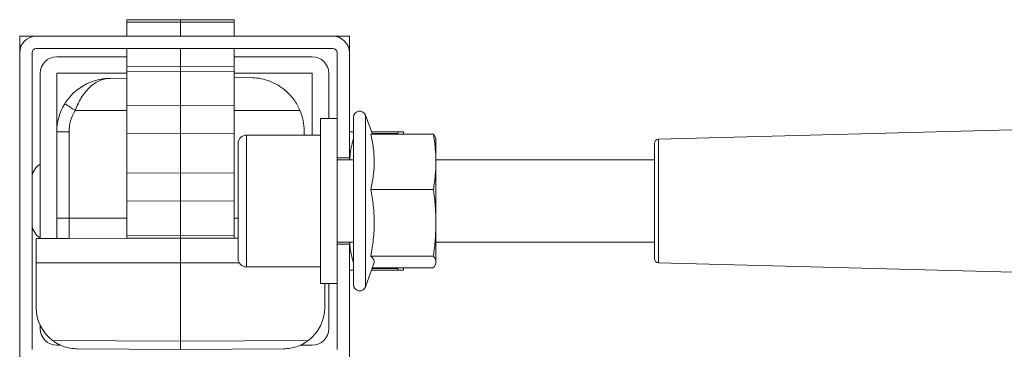
# Model space of a CAD drawing. Units: millimetres. Extents: x -718 to 1036, y -1152 to 1381.
# Drawn here: x 128 to 248, y -712 to -672 of the extents above; entities that cross this region are included whole.
import ezdxf

# ---------------------------------------------------------------- set-up
doc = ezdxf.new("R2010")
doc.units = ezdxf.units.MM

msp = doc.modelspace()

# ---------------------------------------------------------------- linework, layer by layer
at = {"color": 7, "linetype": 'Continuous', "lineweight": 18}
for p, q in [((147.69, -672.48), (141.19, -672.51)), ((147.69, -672.76), (147.69, -672.48)), ((154.19, -672.51), (147.69, -672.48)), ((141.19, -672.79), (141.19, -672.51)), ((147.69, -672.76), (141.19, -672.79)), ((141.19, -674.48), (141.19, -672.79)), ((154.19, -672.79), (147.69, -672.76)), ((147.69, -674.48), (147.69, -672.76)), ((154.19, -672.51), (154.19, -672.79)), ((154.19, -672.79), (154.19, -674.48)), ((128.19, -674.48), (128.19, -676.48)), ((130.19, -674.48), (128.19, -674.48)), ((130.19, -674.48), (166.19, -674.48)), ((168.19, -674.48), (166.19, -674.48)), ((168.19, -676.48), (168.19, -674.48)), ((130.19, -675.98), (166.19, -675.98)), ((141.19, -678.18), (141.19, -675.98)), ((147.69, -678.15), (147.69, -675.98)), ((154.19, -675.98), (154.19, -678.18)), ((128.19, -712.48), (128.19, -676.48)), ((129.69, -712.48), (129.69, -676.48)), ((132.69, -676.98), (141.19, -676.98)), ((154.19, -676.98), (163.69, -676.98)), ((166.69, -676.48), (166.69, -689.23)), ((168.19, -676.48), (168.19, -689.23)), ((147.69, -678.15), (141.19, -678.18)), ((141.19, -678.18), (141.19, -678.75)), ((147.69, -678.15), (147.69, -678.73)), ((154.19, -678.18), (147.69, -678.15)), ((154.19, -678.75), (154.19, -678.18)), ((130.69, -699.03), (130.69, -678.98)), ((132.69, -678.98), (141.19, -678.98)), ((132.69, -699.02), (132.69, -678.98)), ((139.16, -679.6), (141.19, -679.59)), ((147.69, -678.73), (141.19, -678.75)), ((141.19, -678.75), (141.19, -682.89)), ((147.69, -678.73), (147.69, -682.92)), ((154.19, -678.75), (147.69, -678.73)), ((154.19, -682.89), (154.19, -678.75)), ((154.19, -678.98), (163.69, -678.98)), ((154.19, -679.52), (156.16, -679.51)), ((163.69, -678.98), (163.69, -686.48)), ((165.69, -678.98), (165.69, -684.48)), ((147.69, -682.92), (141.19, -682.89)), ((141.19, -682.89), (141.19, -686.28)), ((154.19, -682.89), (147.69, -682.92)), ((147.69, -682.92), (147.69, -686.32)), ((154.19, -686.28), (154.19, -682.89)), ((134.92, -683.48), (141.19, -683.48)), ((154.19, -683.48), (162.17, -683.48)), ((168.69, -684.33), (168.69, -704.63)), ((170.98, -686.37), (170.14, -684.07)), ((170.14, -684.07), (170.14, -704.88)), ((166.69, -684.48), (164.69, -684.48)), ((164.69, -704.48), (164.69, -684.48)), ((132.69, -686.1), (134.18, -686.1)), ((134.18, -686.1), (134.18, -696.56)), ((147.69, -686.32), (141.19, -686.28)), ((141.19, -691.11), (141.19, -686.28)), ((154.19, -686.28), (147.69, -686.32)), ((147.69, -691.07), (147.69, -686.32)), ((154.19, -686.28), (154.19, -691.11)), ((164.69, -686.48), (155.69, -686.48)), ((155.69, -702.48), (155.69, -686.48)), ((162.69, -686.01), (162.69, -686.48)), ((178.38, -686.37), (170.78, -686.37)), ((170.87, -686.08), (174.06, -686.08)), ((174.06, -686.3), (170.95, -686.3)), ((174.06, -686.08), (174.06, -686.3)), ((174.08, -686.37), (174.06, -686.3)), ((174.74, -686.08), (174.74, -686.37)), ((250.08, -685.82), (205.68, -686.98)), ((154.69, -701.48), (154.69, -687.48)), ((178.69, -686.98), (178.66, -686.87)), ((178.69, -686.98), (178.69, -689.72)), ((205.19, -701.47), (205.19, -687.48)), ((205.68, -686.98), (205.68, -701.97)), ((166.69, -699.73), (166.69, -689.23)), ((166.69, -689.23), (168.19, -689.23)), ((168.69, -689.48), (166.69, -689.48)), ((168.19, -689.48), (168.19, -689.23)), ((205.19, -689.48), (178.69, -689.48)), ((178.69, -689.72), (178.69, -697.12)), ((147.69, -691.07), (141.19, -691.11)), ((141.19, -691.11), (141.19, -694.5)), ((147.69, -691.07), (147.69, -694.47)), ((154.19, -691.11), (147.69, -691.07)), ((154.19, -694.5), (154.19, -691.11)), ((178.38, -693.07), (170.78, -693.07)), ((147.69, -694.47), (141.19, -694.5)), ((141.19, -694.5), (141.19, -698.64)), ((147.69, -694.47), (147.69, -698.67)), ((154.19, -694.5), (147.69, -694.47)), ((154.19, -698.64), (154.19, -694.5)), ((132.69, -696.56), (134.18, -696.56)), ((134.18, -696.56), (134.18, -699.03)), ((134.18, -696.56), (141.19, -696.56)), ((154.19, -696.56), (154.69, -696.56)), ((178.69, -697.12), (178.69, -701.88)), ((147.69, -698.67), (141.19, -698.64)), ((141.19, -698.64), (141.19, -698.98)), ((154.19, -698.64), (147.69, -698.67)), ((147.69, -698.67), (147.69, -698.98)), ((154.19, -698.98), (154.19, -698.64)), ((130.19, -701.98), (130.19, -699.03)), ((141.19, -698.98), (141.19, -698.98)), ((147.69, -698.98), (141.19, -698.98)), ((147.69, -698.98), (147.69, -701.98)), ((154.19, -698.98), (147.69, -698.98)), ((154.19, -698.98), (154.19, -698.98)), ((154.19, -698.98), (154.69, -698.98)), ((166.69, -699.48), (168.69, -699.48)), ((166.69, -699.73), (166.69, -712.48)), ((166.69, -699.73), (168.19, -699.73)), ((168.19, -699.73), (168.19, -699.48)), ((168.19, -699.73), (168.19, -712.48)), ((178.69, -699.48), (205.19, -699.48)), ((147.69, -701.98), (130.19, -701.98)), ((130.19, -701.98), (130.19, -707.41)), ((147.69, -711.48), (147.69, -701.98)), ((154.82, -701.98), (147.69, -701.98)), ((170.14, -704.88), (171.16, -702.08)), ((178.38, -701.17), (170.78, -701.17)), ((178.66, -702.08), (178.69, -701.98)), ((178.69, -701.88), (178.69, -701.98)), ((205.68, -701.97), (260.1, -703.4)), ((155.69, -702.48), (164.69, -702.48)), ((174.06, -702.88), (170.87, -702.88)), ((170.95, -702.66), (174.06, -702.66)), ((178.38, -702.58), (170.98, -702.58)), ((174.06, -702.66), (174.08, -702.58)), ((174.06, -702.66), (174.06, -702.88)), ((174.74, -702.58), (174.74, -702.88)), ((164.69, -704.48), (166.69, -704.48)), ((165.19, -704.48), (165.19, -707.41)), ((165.69, -704.48), (165.69, -709.98)), ((130.69, -709.98), (130.69, -709.59)), ((132.17, -711.39), (147.69, -711.48)), ((147.69, -711.48), (163.21, -711.39)), ((147.69, -711.48), (147.69, -712.48)), ((128.19, -712.48), (128.19, -714.48)), ((133.18, -711.98), (132.69, -711.98)), ((147.69, -712.48), (135.16, -712.41)), ((160.22, -712.41), (147.69, -712.48)), ((163.69, -711.98), (162.2, -711.98)), ((168.19, -714.48), (168.19, -712.48))]:
    msp.add_line(p, q, dxfattribs=at)
at = {"color": 7, "linetype": 'Continuous', "lineweight": 18, "flags": 128}
msp.add_lwpolyline([(130.19, -699.03), (134.13, -699.01), (141.19, -698.98)], dxfattribs=at)
at = {"color": 7, "linetype": 'Continuous', "lineweight": 18}
for centre, radius, start, end in [((130.19, -676.48), 2, 90, 180), ((166.19, -676.48), 2, 0, 90), ((130.19, -676.48), 0.5, 90, 180), ((166.19, -676.48), 0.5, 0, 90), ((132.69, -678.98), 2, 90, 180), ((163.69, -678.98), 2, 0, 90), ((139.19, -686.1), 6.5, 148.3569, 180), ((205.83, -567.71), 135.75, 237.8835, 238.5138), ((139.18, -686.1), 5, 148.3569, 180), ((156.19, -686.01), 6.5, 0, 22.9461), ((169.44, -684.33), 0.75, 20, 180), ((155.69, -687.48), 1, 90, 180), ((205.69, -687.48), 0.5, 91.5, 180), ((155.69, -701.48), 1, 180, 270), ((205.69, -701.47), 0.5, 180, 268.5), ((169.44, -704.63), 0.75, 180, 340), ((135.19, -707.41), 5, 180, 232.8306), ((160.19, -707.41), 5, 307.1694, 0), ((132.69, -709.98), 2, 180, 270), ((163.69, -709.98), 2, 270, 0)]:
    msp.add_arc(centre, radius, start, end, dxfattribs=at)
for start_param, end_param in [(0.143348, 0.795603), (2.34599, 2.998245)]:
    msp.add_ellipse((130.94, -694.48), major_axis=(0, 4.5), ratio=0.388889, start_param=start_param, end_param=end_param, dxfattribs=at)
for points, knots in [([(133.66, -682.69), (133.8, -682.48), (134.08, -682.05), (134.63, -681.44), (135.28, -680.88), (136.11, -680.34), (137.1, -679.91), (138.07, -679.67), (138.74, -679.61), (139.04, -679.6), (139.13, -679.6), (139.15, -679.6), (139.16, -679.6)], [0, 0, 0, 0, 0.108316, 0.219684, 0.351225, 0.486046, 0.666404, 0.852202, 0.959057, 0.988338, 0.997711, 1, 1, 1, 1]), ([(139.16, -679.6), (139.15, -679.6), (139.14, -679.6), (139.11, -679.6), (139.06, -679.6), (138.96, -679.61), (138.75, -679.62), (138.45, -679.68), (137.99, -679.82), (137.41, -680.09), (136.77, -680.57), (136.17, -681.2), (135.68, -681.9), (135.25, -682.67), (135.03, -683.21), (134.92, -683.48)], [0, 0, 0, 0, 0.001919, 0.008234, 0.01678, 0.034198, 0.069807, 0.143565, 0.213936, 0.355881, 0.501919, 0.633184, 0.769092, 0.882342, 1, 1, 1, 1]), ([(162.17, -683.48), (162.07, -683.25), (161.86, -682.79), (161.42, -682.12), (160.88, -681.48), (160.16, -680.83), (159.29, -680.26), (158.28, -679.82), (157.23, -679.56), (156.52, -679.51), (156.16, -679.51), (156.16, -679.51)], [0, 0, 0, 0, 0.08481, 0.172451, 0.278954, 0.388499, 0.537592, 0.69087, 0.843129, 0.99816, 1, 1, 1, 1]), ([(168.19, -686.08), (168.2, -686.08), (168.23, -686.08), (168.41, -686.08), (168.62, -686.08), (168.69, -686.08)], [0, 0, 0, 0, 0.341924, 0.7689867, 1, 1, 1, 1]), ([(170.78, -686.37), (170.89, -686.92), (171.12, -688.01), (171.24, -689.68), (171.13, -691.38), (170.9, -692.5), (170.78, -693.07)], [0, 0, 0, 0, 0.245672, 0.491192, 0.74551, 1, 1, 1, 1]), ([(174.06, -686.08), (174.2, -686.08), (174.47, -686.08), (174.7, -686.08), (174.73, -686.08), (174.74, -686.08)], [0, 0, 0, 0, 0.356157, 0.715022, 1, 1, 1, 1]), ([(178.69, -689.72), (178.67, -689.16), (178.64, -688.04), (178.47, -686.93), (178.38, -686.37)], [0, 0, 0, 0, 0.498792, 1, 1, 1, 1]), ([(178.38, -686.37), (178.47, -686.49), (178.6, -686.66), (178.63, -686.82), (178.64, -686.88)], [0, 0, 0, 0, 0.696741, 1, 1, 1, 1]), ([(168.69, -686.91), (168.65, -687.03), (168.52, -687.47), (168.37, -688.25), (168.25, -688.99), (168.23, -689.4), (168.23, -689.48)], [0, 0, 0, 0, 0.139509, 0.524628, 0.916538, 1, 1, 1, 1]), ([(178.38, -693.07), (178.47, -692.51), (178.64, -691.4), (178.67, -690.28), (178.69, -689.72)], [0, 0, 0, 0, 0.498965, 1, 1, 1, 1]), ([(170.78, -693.07), (170.89, -693.73), (171.12, -695.05), (171.24, -697.07), (171.13, -699.12), (170.9, -700.49), (170.78, -701.17)], [0, 0, 0, 0, 0.245671, 0.491191, 0.745509, 1, 1, 1, 1]), ([(178.69, -697.12), (178.67, -696.44), (178.64, -695.09), (178.47, -693.74), (178.38, -693.07)], [0, 0, 0, 0, 0.498793, 1, 1, 1, 1]), ([(178.38, -701.17), (178.47, -700.5), (178.64, -699.16), (178.67, -697.8), (178.69, -697.12)], [0, 0, 0, 0, 0.498962, 1, 1, 1, 1]), ([(168.23, -699.48), (168.24, -699.66), (168.27, -700.14), (168.41, -700.98), (168.59, -701.62), (168.69, -701.97)], [0, 0, 0, 0, 0.218906, 0.568427, 1, 1, 1, 1]), ([(170.78, -701.17), (170.79, -701.18), (170.9, -701.28), (171.09, -701.49), (171.23, -701.78), (171.18, -701.98), (171.16, -702.08)], [0, 0, 0, 0, 0.019505, 0.349868, 0.680092, 1, 1, 1, 1]), ([(178.69, -701.88), (178.67, -701.76), (178.64, -701.52), (178.47, -701.29), (178.38, -701.17)], [0, 0, 0, 0, 0.498791, 1, 1, 1, 1]), ([(178.38, -702.58), (178.42, -702.52), (178.54, -702.38), (178.66, -702.14), (178.68, -701.97), (178.69, -701.88)], [0, 0, 0, 0, 0.243153, 0.621056, 1, 1, 1, 1]), ([(168.69, -702.88), (168.62, -702.88), (168.41, -702.88), (168.23, -702.88), (168.2, -702.88), (168.19, -702.88)], [0, 0, 0, 0, 0.227718, 0.658173, 1, 1, 1, 1]), ([(174.74, -702.88), (174.73, -702.88), (174.7, -702.88), (174.47, -702.88), (174.2, -702.88), (174.06, -702.88)], [0, 0, 0, 0, 0.284978, 0.640914, 1, 1, 1, 1]), ([(132.17, -711.39), (132.29, -711.48), (132.55, -711.67), (133.04, -711.94), (133.63, -712.18), (134.37, -712.36), (134.88, -712.41), (135.16, -712.41), (135.16, -712.41)], [0, 0, 0, 0, 0.1372159, 0.2778698, 0.5013826, 0.7309539, 0.9958211, 1, 1, 1, 1]), ([(160.22, -712.41), (160.22, -712.41), (160.5, -712.41), (161.01, -712.36), (161.74, -712.18), (162.34, -711.94), (162.83, -711.67), (163.08, -711.49), (163.21, -711.39)], [0, 0, 0, 0, 0.004179, 0.269045, 0.495766, 0.722131, 0.861187, 1, 1, 1, 1])]:
    msp.add_open_spline(points, degree=3, knots=knots, dxfattribs=at)

doc.saveas('drawing.dxf')
